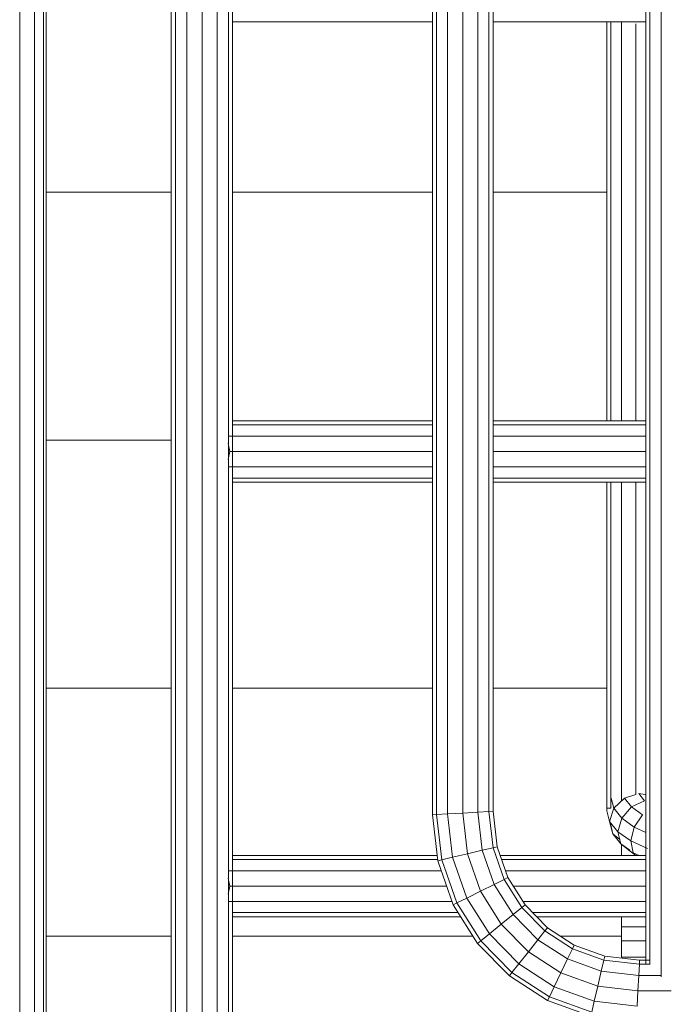
# Model space of a CAD drawing. Units: inches. Extents: x 12 to 24091, y 9 to 17036.
# Drawn here: x 5628 to 5895, y 11472 to 11876 of the extents above; entities that cross this region are included whole.
import ezdxf

# ---------------------------------------------------------------- set-up
doc = ezdxf.new("R2010")
doc.units = ezdxf.units.IN
doc.header["$MEASUREMENT"] = 0
doc.layers.add('DEFAULT', color=7, linetype='Continuous', lineweight=9)
doc.layers.add('平台柱子', color=7, linetype='Continuous', lineweight=9)

# ---------------------------------------------------------------- blocks, each defined once
blk = doc.blocks.new('9061_DWG-662037-West')
at = {"lineweight": 9}
for p, q in [((69561.17, 2605.27), (69561.17, 815.91)), ((69562.89, 2605.27), (69562.89, 815.91)), ((69567.51, 815.91), (69567.51, 2605.68)), ((69573.8, 2605.68), (69573.8, 815.91)), ((69580.07, 2605.68), (69580.07, 815.91)), ((69586.29, 2605.68), (69586.29, 815.91)), ((69762.28, 885.21), (69762.28, 1652.25)), ((69756.01, 890.31), (69756.02, 1647.15)), ((69757.69, 890.21), (69757.69, 1647.25)), ((69668.44, 951.62), (69668.44, 1585.84)), ((69670.11, 951.72), (69670.11, 1585.74)), ((69674.65, 951.98), (69674.65, 1585.48)), ((69680.86, 952.34), (69680.86, 1585.12)), ((69687.07, 952.71), (69687.07, 1584.75)), ((69691.62, 952.97), (69691.62, 1584.49)), ((69693.28, 953.07), (69693.28, 1584.39)), ((69584.64, 1286.59), (69584.64, 1103.85)), ((69668.44, 1277.09), (69586.29, 1277.09)), ((69756.01, 1277.09), (69693.28, 1277.09)), ((69740.08, 1113.35), (69740.08, 1277.09)), ((69741.66, 1113.35), (69741.66, 1277.09)), ((69745.99, 1113.35), (69745.99, 1277.09)), ((69751.9, 1113.35), (69751.9, 1276.2)), ((69561.17, 1207.2), (69509.83, 1207.2)), ((69668.44, 1207.2), (69586.29, 1207.2)), ((69740.08, 1207.2), (69693.28, 1207.2)), ((69586.29, 1113.35), (69668.44, 1113.35)), ((69586.29, 1111.67), (69668.44, 1111.67)), ((69693.28, 1113.35), (69756.01, 1113.35)), ((69693.28, 1111.67), (69756.01, 1111.67)), ((69561.17, 1105.4), (69509.83, 1105.4)), ((69585.26, 1100.75), (69584.5, 1104.05)), ((69584.64, 1107.05), (69668.44, 1107.05)), ((69584.64, 1103.43), (69584.64, 1098.08)), ((69693.28, 1107.05), (69756.01, 1107.05)), ((69584.5, 1097.45), (69585.26, 1100.75)), ((69585.26, 1100.75), (69668.44, 1100.75)), ((69693.28, 1100.75), (69756.01, 1100.75)), ((69584.64, 1097.65), (69584.64, 925.5)), ((69584.64, 1094.45), (69668.44, 1094.45)), ((69693.28, 1094.45), (69756.01, 1094.45)), ((69586.29, 1089.84), (69668.44, 1089.84)), ((69668.44, 1088.15), (69586.29, 1088.15)), ((69693.28, 1089.84), (69756.01, 1089.84)), ((69756.01, 1088.15), (69693.28, 1088.15)), ((69740.08, 954.34), (69740.08, 1088.15)), ((69741.66, 954.34), (69741.66, 1088.15)), ((69745.99, 957.24), (69745.99, 1088.15)), ((69751.9, 960.01), (69751.9, 1088.15)), ((69561.17, 1003.6), (69509.83, 1003.6)), ((69668.44, 1003.6), (69586.29, 1003.6)), ((69740.08, 1003.6), (69693.28, 1003.6)), ((69740.08, 959.91), (69740.08, 953.27)), ((69741.86, 958.49), (69742.92, 954.31)), ((69747.3, 958.5), (69742.92, 954.31)), ((69751.9, 959.99), (69747.3, 958.5)), ((69747.3, 958.5), (69750.16, 954.86)), ((69755.79, 959.96), (69753.13, 960.39)), ((69753.13, 960.39), (69755.51, 957.36)), ((69740.08, 954.34), (69741.66, 954.34)), ((69742.92, 954.31), (69741.18, 948.95)), ((69742.92, 954.31), (69746.15, 950.21)), ((69750.16, 954.86), (69746.15, 950.21)), ((69755.51, 957.36), (69750.16, 954.86)), ((69750.16, 954.86), (69754.64, 951.66)), ((69670.11, 951.72), (69668.44, 951.62)), ((69670.59, 932.74), (69668.44, 951.62)), ((69670.11, 951.72), (69674.65, 951.98)), ((69672.22, 933.13), (69670.11, 951.72)), ((69674.65, 951.98), (69680.86, 952.34)), ((69676.68, 934.19), (69674.65, 951.98)), ((69680.86, 952.34), (69687.07, 952.71)), ((69682.76, 935.63), (69680.86, 952.34)), ((69687.07, 952.71), (69691.62, 952.97)), ((69688.85, 937.07), (69687.07, 952.71)), ((69691.62, 952.97), (69693.28, 953.07)), ((69693.31, 938.12), (69691.62, 952.97)), ((69694.94, 938.51), (69693.28, 953.07)), ((69740.08, 953.27), (69741.18, 948.95)), ((69746.15, 950.21), (69744.56, 944.67)), ((69746.15, 950.21), (69751.19, 946.62)), ((69754.64, 951.66), (69751.19, 946.62)), ((69741.18, 948.95), (69742.54, 943.85)), ((69741.18, 948.95), (69744.56, 944.67)), ((69741.47, 948.06), (69742.54, 943.85)), ((69751.19, 946.62), (69749.81, 940.92)), ((69751.19, 946.62), (69756.01, 944.43)), ((69742.54, 943.85), (69745.8, 939.71)), ((69742.54, 943.85), (69745.36, 941.45)), ((69744.56, 944.67), (69745.8, 939.71)), ((69744.56, 944.67), (69749.81, 940.92)), ((69688.85, 937.07), (69693.31, 938.12)), ((69693.31, 938.12), (69694.94, 938.51)), ((69697.9, 925.1), (69693.31, 938.12)), ((69699.4, 925.85), (69694.94, 938.51)), ((69745.8, 939.71), (69749.55, 936.66)), ((69745.8, 939.71), (69749.47, 937.09)), ((69745.98, 939.76), (69745.98, 935)), ((69749.81, 940.92), (69750.88, 936.08)), ((69749.81, 940.92), (69756.65, 937.81)), ((69586.29, 935), (69670.33, 935)), ((69672.22, 933.13), (69676.68, 934.19)), ((69676.68, 934.19), (69682.76, 935.63)), ((69682.57, 917.49), (69676.68, 934.19)), ((69682.76, 935.63), (69688.85, 937.07)), ((69688.18, 920.27), (69682.76, 935.63)), ((69693.79, 923.06), (69688.85, 937.07)), ((69696.17, 935), (69756.01, 935)), ((69749.55, 936.66), (69751.88, 935)), ((69750.88, 936.08), (69753.26, 935)), ((69586.29, 933.31), (69670.53, 933.31)), ((69672.22, 933.13), (69670.59, 932.74)), ((69676.95, 914.7), (69670.59, 932.74)), ((69678.46, 915.45), (69672.22, 933.13)), ((69696.77, 933.31), (69756.01, 933.31)), ((69585.26, 922.4), (69584.5, 925.7)), ((69584.64, 928.7), (69672.02, 928.7)), ((69697.9, 925.1), (69699.4, 925.85)), ((69698.4, 928.7), (69756.01, 928.7)), ((69706.42, 914.66), (69699.4, 925.85)), ((69584.5, 919.1), (69585.26, 922.4)), ((69584.64, 925.08), (69584.64, 919.73)), ((69585.26, 922.4), (69674.24, 922.4)), ((69688.18, 920.27), (69693.79, 923.06)), ((69693.79, 923.06), (69697.9, 925.1)), ((69701.54, 910.69), (69693.79, 923.06)), ((69705.11, 913.6), (69697.9, 925.1)), ((69701.56, 922.4), (69756.01, 922.4)), ((69584.64, 919.3), (69584.64, 815.91)), ((69678.46, 915.45), (69682.57, 917.49)), ((69682.57, 917.49), (69688.18, 920.27)), ((69691.8, 902.76), (69682.57, 917.49)), ((69696.67, 906.73), (69688.18, 920.27)), ((69584.64, 916.1), (69676.46, 916.1)), ((69678.46, 915.45), (69676.95, 914.7)), ((69686.93, 898.8), (69676.95, 914.7)), ((69688.23, 899.86), (69678.46, 915.45)), ((69701.54, 910.69), (69705.11, 913.6)), ((69705.11, 913.6), (69706.42, 914.66)), ((69714.58, 903.99), (69705.11, 913.6)), ((69705.51, 916.1), (69756.01, 916.1)), ((69715.63, 905.31), (69706.42, 914.66)), ((69586.29, 911.49), (69678.97, 911.49)), ((69680.03, 909.8), (69586.29, 909.8)), ((69696.67, 906.73), (69701.54, 910.69)), ((69711.72, 900.37), (69701.54, 910.69)), ((69709.54, 911.49), (69756.01, 911.49)), ((69756.01, 909.8), (69711.21, 909.8)), ((69745.98, 909.8), (69745.98, 905.67)), ((69691.8, 902.76), (69696.67, 906.73)), ((69707.81, 895.43), (69696.67, 906.73)), ((69714.58, 903.99), (69715.63, 905.31)), ((69726.66, 898.2), (69715.63, 905.31)), ((69745.98, 899.94), (69745.98, 905.67)), ((69756.01, 905.67), (69745.98, 905.67)), ((69561.17, 901.81), (69509.83, 901.81)), ((69685.04, 901.81), (69586.29, 901.81)), ((69688.23, 899.86), (69691.8, 902.76)), ((69703.9, 890.48), (69691.8, 902.76)), ((69711.72, 900.37), (69714.58, 903.99)), ((69725.92, 896.67), (69714.58, 903.99)), ((69745.98, 901.81), (69721.06, 901.81)), ((69688.23, 899.86), (69686.93, 898.8)), ((69699.99, 885.54), (69686.93, 898.8)), ((69701.04, 886.86), (69688.23, 899.86)), ((69707.81, 895.43), (69711.72, 900.37)), ((69723.91, 892.5), (69711.72, 900.37)), ((69725.92, 896.67), (69726.66, 898.2)), ((69739.14, 893.67), (69726.66, 898.2)), ((69745.98, 893.28), (69745.98, 899.94)), ((69756.01, 899.94), (69745.98, 899.94)), ((69703.9, 890.48), (69707.81, 895.43)), ((69721.16, 886.81), (69707.81, 895.43)), ((69723.91, 892.5), (69725.92, 896.67)), ((69738.75, 892.01), (69725.92, 896.67)), ((69738.75, 892.01), (69739.14, 893.67)), ((69753.49, 891.99), (69739.14, 893.67)), ((69756.01, 893.28), (69745.98, 893.28)), ((69701.04, 886.86), (69703.9, 890.48)), ((69718.42, 881.11), (69703.9, 890.48)), ((69721.16, 886.81), (69723.91, 892.5)), ((69737.71, 887.49), (69723.91, 892.5)), ((69737.71, 887.49), (69738.75, 892.01)), ((69753.39, 890.3), (69738.75, 892.01)), ((69753.13, 885.69), (69753.39, 890.3)), ((69753.39, 890.3), (69753.49, 891.99)), ((69757.69, 890.3), (69753.39, 890.3)), ((69757.69, 891.99), (69753.49, 891.99)), ((69701.04, 886.86), (69699.99, 885.54)), ((69715.67, 875.42), (69699.99, 885.54)), ((69716.41, 876.95), (69701.04, 886.86)), ((69718.42, 881.11), (69721.16, 886.81)), ((69736.29, 881.32), (69721.16, 886.81)), ((69736.29, 881.32), (69737.71, 887.49)), ((69753.13, 885.69), (69737.71, 887.49)), ((69752.77, 879.39), (69753.13, 885.69)), ((69762.28, 885.69), (69753.13, 885.69)), ((69716.41, 876.95), (69718.42, 881.11)), ((69734.87, 875.14), (69718.42, 881.11)), ((69734.87, 875.14), (69736.29, 881.32)), ((69752.77, 879.39), (69736.29, 881.32)), ((69716.41, 876.95), (69715.67, 875.42)), ((69733.83, 870.62), (69716.41, 876.95)), ((69752.41, 873.09), (69752.77, 879.39)), ((69766.49, 879.39), (69752.77, 879.39)), ((69733.45, 868.97), (69715.67, 875.42)), ((69733.83, 870.62), (69734.87, 875.14)), ((69752.41, 873.09), (69734.87, 875.14))]:
    blk.add_line(p, q, dxfattribs=at)
at = {"layer": '平台柱子'}
for p, q in [((69498.93, 2605.68), (69498.93, 815.91)), ((69505, 2605.68), (69505, 815.91)), ((69508.72, 2605.68), (69508.72, 815.91)), ((69509.83, 2605.68), (69509.83, 815.91))]:
    blk.add_line(p, q, dxfattribs=at)

msp = doc.modelspace()

# ---------------------------------------------------------------- block references
at = {"layer": 'DEFAULT'}
msp.add_blockref('9061_DWG-662037-West', (-63871.2, 10598), dxfattribs=at)

doc.saveas('drawing.dxf')
